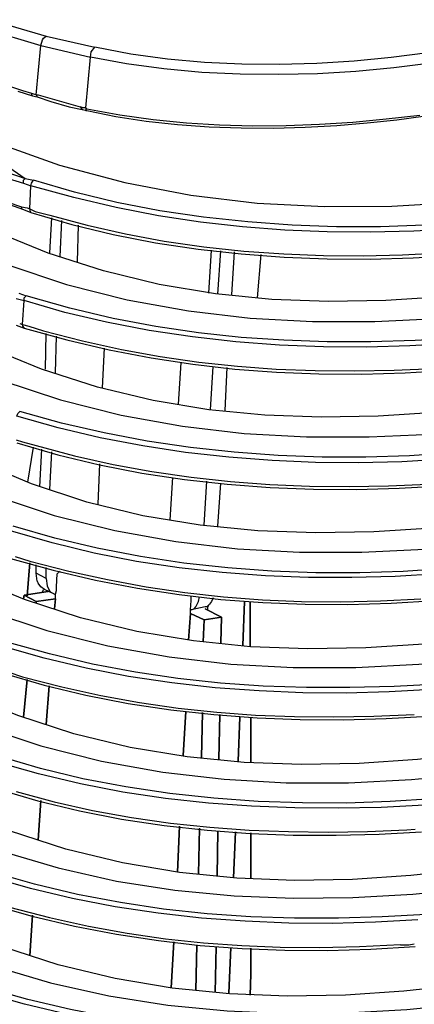
# Model space of a CAD drawing. Extents: x 23.4 to 56.5, y 0 to 23.4.
# Drawn here: x 41.2 to 41.6, y 18.3 to 19.2 of the extents above; entities that cross this region are included whole.
import ezdxf

# ---------------------------------------------------------------- set-up
doc = ezdxf.new("R2010")
doc.units = 0
doc.header["$MEASUREMENT"] = 0
doc.linetypes.add('AUSGEZOGEN', pattern=[0])
doc.layers.get('0').update_dxf_attribs({"linetype": 'AUSGEZOGEN'})

msp = doc.modelspace()

# ---------------------------------------------------------------- linework, layer by layer
for points in [[(41.1993, 19.19792), (41.25013, 19.18292)], [(41.20429, 19.20626), (41.25513, 19.19126)], [(41.25014, 19.18291), (41.25179, 19.18793), (41.25179, 19.18793), (41.25263, 19.18959), (41.25263, 19.18959), (41.25513, 19.19126)], [(41.25513, 19.19126), (41.29929, 19.18126)], [(41.24595, 19.13793), (41.25013, 19.18292)], [(41.25014, 19.18292), (41.29514, 19.1721)], [(41.29514, 19.17209), (41.29597, 19.17708), (41.29597, 19.17708), (41.29929, 19.18126)], [(41.63431, 19.18126), (41.60151, 19.17616), (41.56822, 19.17195), (41.53456, 19.16873), (41.50066, 19.16659), (41.46665, 19.1656), (41.43265, 19.16588), (41.39878, 19.16749), (41.36518, 19.17053), (41.33198, 19.17509), (41.29928, 19.18126)], [(41.29096, 19.12625), (41.29514, 19.17209)], [(41.63764, 19.17209), (41.60464, 19.16681), (41.57078, 19.16252), (41.53628, 19.15931), (41.50137, 19.15722), (41.46625, 19.15634), (41.43114, 19.15671), (41.39625, 19.15841), (41.36182, 19.1615), (41.32804, 19.16604), (41.29514, 19.17209)], [(41.20096, 19.15291), (41.23348, 19.14209), (41.23348, 19.14209), (41.2418, 19.13959)], [(41.2293, 19.14125), (41.24262, 19.13709)], [(41.24181, 19.13959), (41.24431, 19.13875)], [(41.24181, 19.13959), (41.24181, 19.13793), (41.24181, 19.13793), (41.24263, 19.13708)], [(41.24262, 19.13709), (41.2468, 19.13625)], [(41.24431, 19.13875), (41.24596, 19.13793)], [(41.24596, 19.13793), (41.24764, 19.13793)], [(41.24596, 19.13793), (41.24679, 19.13626)], [(41.2468, 19.13625), (41.2593, 19.13209), (41.2593, 19.13209), (41.27597, 19.12709)], [(41.24764, 19.13793), (41.28597, 19.12709)], [(41.27597, 19.12709), (41.28762, 19.12459)], [(41.29096, 19.12625), (41.28846, 19.12625), (41.28846, 19.12625), (41.28598, 19.12709)], [(41.28598, 19.12709), (41.28763, 19.12459)], [(41.29096, 19.12625), (41.29181, 19.12541)], [(41.29096, 19.12625), (41.29096, 19.12375), (41.29096, 19.12375), (41.29181, 19.12375)], [(41.15015, 19.12125), (41.23598, 19.06209)], [(41.15015, 19.12125), (41.20833, 19.09512), (41.26712, 19.07424), (41.32647, 19.05829), (41.38636, 19.04691), (41.44675, 19.03979), (41.50761, 19.03659), (41.56891, 19.03697), (41.63062, 19.0406), (41.6927, 19.04714), (41.75513, 19.05627)], [(41.28763, 19.1246), (41.28763, 19.12542)], [(41.28763, 19.1246), (41.2918, 19.12375)], [(41.2918, 19.12375), (41.31827, 19.11837), (41.3458, 19.11418), (41.37412, 19.11109), (41.40298, 19.10906), (41.43214, 19.10802), (41.46133, 19.1079), (41.49032, 19.10864), (41.51883, 19.11019), (41.54663, 19.11247), (41.57346, 19.11542)], [(41.29181, 19.12543), (41.32201, 19.11982), (41.35219, 19.11554), (41.38237, 19.11251), (41.41255, 19.11064), (41.44275, 19.10987), (41.47297, 19.1101), (41.50322, 19.11127), (41.53352, 19.1133), (41.56388, 19.1161), (41.59429, 19.11959)], [(41.57347, 19.11542), (41.6343, 19.12376)], [(41.0743, 19.09125), (41.2343, 19.03375)], [(41.20931, 19.06542), (41.2343, 19.05792)], [(41.21097, 19.07042), (41.23598, 19.06209)], [(41.23429, 19.05792), (41.24096, 19.05542)], [(41.2343, 19.05792), (41.2343, 19.06043), (41.2343, 19.06043), (41.23598, 19.0621)], [(41.23597, 19.06209), (41.24346, 19.06042)], [(41.24012, 19.03458), (41.24097, 19.05542)], [(41.24097, 19.05542), (41.24181, 19.05792), (41.24181, 19.05792), (41.24347, 19.06043)], [(41.62932, 19.01626), (41.58893, 19.01425), (41.54929, 19.01336), (41.51025, 19.01366), (41.47165, 19.01521), (41.43334, 19.01811), (41.39518, 19.02243), (41.35701, 19.02824), (41.31868, 19.03562), (41.28005, 19.04466), (41.24097, 19.05542)], [(41.63679, 19.02208), (41.59811, 19.01951), (41.55868, 19.01821), (41.51872, 19.01825), (41.47846, 19.01967), (41.43814, 19.02254), (41.39797, 19.02691), (41.35819, 19.03282), (41.31903, 19.04034), (41.28071, 19.04952), (41.24346, 19.06042)], [(41.22013, 19.04042), (41.23263, 19.03625)], [(41.23264, 19.03626), (41.23763, 19.03542)], [(41.23265, 19.03625), (41.23265, 19.03458), (41.23265, 19.03458), (41.2343, 19.03376)], [(41.2343, 19.03375), (41.24097, 19.03125)], [(41.23763, 19.03543), (41.24012, 19.03458)], [(41.24013, 19.03459), (41.24514, 19.03209)], [(41.24013, 19.03458), (41.24013, 19.03292), (41.24013, 19.03292), (41.24097, 19.03125)], [(41.24097, 19.03125), (41.27818, 19.02034), (41.31599, 19.01119), (41.3543, 19.00371), (41.39298, 18.99784), (41.43193, 18.9935), (41.47103, 18.99061), (41.51018, 18.9891), (41.54927, 18.98889), (41.58817, 18.98991), (41.62679, 18.99209)], [(41.24514, 19.03209), (41.25846, 19.02876)], [(41.25847, 19.02876), (41.29225, 19.01952), (41.32692, 19.01169), (41.36228, 19.00522), (41.39816, 19.00007), (41.43435, 18.9962), (41.47067, 18.99356), (41.50693, 18.99213), (41.54295, 18.99184), (41.57852, 18.99268), (41.61347, 18.99459)], [(41.25847, 18.99458), (41.26015, 19.02626)], [(41.26763, 18.99125), (41.26929, 19.02375)], [(41.28348, 18.98625), (41.28428, 19.01958)], [(41.72098, 18.96875), (41.66807, 18.96067), (41.61552, 18.95471), (41.56332, 18.95115), (41.51145, 18.95022), (41.4599, 18.9522), (41.40868, 18.95733), (41.35776, 18.96588), (41.30715, 18.9781), (41.25682, 18.99425), (41.20678, 19.01459)], [(41.16596, 19.00626), (41.21929, 18.98388), (41.27351, 18.96584), (41.32849, 18.9519), (41.38412, 18.94181), (41.44025, 18.93531), (41.49678, 18.93215), (41.55358, 18.93208), (41.61051, 18.93486), (41.66747, 18.94022), (41.72431, 18.94792)], [(41.40265, 18.95793), (41.40513, 18.99708)], [(41.41097, 18.95708), (41.41347, 18.99626)], [(41.42348, 18.95626), (41.42597, 18.99542)], [(41.4468, 18.95375), (41.45013, 18.99292)], [(41.23014, 18.95792), (41.23679, 18.95542)], [(41.22762, 18.95292), (41.23513, 18.95126)], [(41.23348, 18.9296), (41.23513, 18.95125)], [(41.23513, 18.95125), (41.23513, 18.95375), (41.23513, 18.95375), (41.23678, 18.95542)], [(41.62345, 18.91209), (41.58513, 18.90995), (41.54614, 18.90899), (41.50671, 18.90925), (41.46703, 18.91082), (41.42731, 18.91376), (41.38775, 18.91812), (41.34854, 18.92399), (41.3099, 18.93142), (41.27203, 18.94049), (41.23513, 18.95126)], [(41.63098, 18.91709), (41.58994, 18.91494), (41.5497, 18.91381), (41.51008, 18.91383), (41.47093, 18.91509), (41.43209, 18.91773), (41.39339, 18.92184), (41.35467, 18.92756), (41.31577, 18.93498), (41.27654, 18.94423), (41.23679, 18.95542)], [(41.23095, 18.93042), (41.23348, 18.92959)], [(41.23348, 18.9296), (41.23348, 18.92793), (41.23348, 18.92793), (41.23513, 18.92626)], [(41.23348, 18.92959), (41.23931, 18.92793)], [(41.22762, 18.92875), (41.23513, 18.92625)], [(41.23513, 18.92625), (41.27388, 18.91558), (41.31222, 18.90656), (41.35029, 18.89916), (41.38824, 18.89331), (41.42619, 18.88897), (41.4643, 18.88607), (41.50268, 18.88457), (41.5415, 18.88442), (41.58087, 18.88555), (41.62095, 18.88792)], [(41.23931, 18.92792), (41.25263, 18.92374)], [(41.25263, 18.92374), (41.28806, 18.91449), (41.3233, 18.9067), (41.35843, 18.90032), (41.39352, 18.89528), (41.42866, 18.89151), (41.46391, 18.88895), (41.49936, 18.88755), (41.53508, 18.88723), (41.57115, 18.88793), (41.60763, 18.88959)], [(41.25432, 18.88875), (41.25512, 18.92125)], [(41.26345, 18.88542), (41.2643, 18.91875)], [(41.71514, 18.86293), (41.6615, 18.85536), (41.60864, 18.84967), (41.55646, 18.84619), (41.50482, 18.84521), (41.45362, 18.84706), (41.40274, 18.85204), (41.35207, 18.86047), (41.30149, 18.87266), (41.25089, 18.88893), (41.20014, 18.90958)], [(41.30765, 18.90792), (41.30597, 18.87208)], [(41.16013, 18.90126), (41.21374, 18.87899), (41.26811, 18.86103), (41.32316, 18.84714), (41.37879, 18.83707), (41.4349, 18.83057), (41.49139, 18.8274), (41.54817, 18.82729), (41.60515, 18.83001), (41.66222, 18.8353), (41.71929, 18.84292)], [(41.37513, 18.85708), (41.37763, 18.89458)], [(41.4043, 18.8521), (41.40679, 18.89125)], [(41.41765, 18.85125), (41.4193, 18.89042)], [(41.22846, 18.84626), (41.22931, 18.84876), (41.22931, 18.84876), (41.23096, 18.85043)], [(41.62429, 18.81292), (41.585, 18.8103), (41.54539, 18.809), (41.50559, 18.80906), (41.46569, 18.81051), (41.42583, 18.81339), (41.3861, 18.81773), (41.34664, 18.82357), (41.30755, 18.83094), (41.26896, 18.83988), (41.23096, 18.85042)], [(41.6168, 18.80709), (41.57792, 18.80487), (41.53877, 18.8039), (41.49945, 18.80421), (41.46008, 18.80586), (41.42075, 18.80889), (41.38158, 18.81333), (41.34266, 18.81925), (41.3041, 18.82668), (41.266, 18.83567), (41.22847, 18.84626)], [(41.22762, 18.82458), (41.23348, 18.82292)], [(41.23348, 18.82292), (41.24595, 18.81958)], [(41.22847, 18.82209), (41.26568, 18.81118), (41.30349, 18.80202), (41.34179, 18.79455), (41.38047, 18.78868), (41.41942, 18.78434), (41.45853, 18.78145), (41.49768, 18.77994), (41.53677, 18.77973), (41.57569, 18.78075), (41.61431, 18.78292)], [(41.23847, 18.78625), (41.24347, 18.81793)], [(41.24595, 18.81958), (41.28066, 18.81022), (41.3157, 18.80233), (41.35102, 18.79586), (41.38657, 18.79073), (41.4223, 18.78688), (41.45816, 18.78425), (41.49409, 18.78277), (41.53004, 18.78237), (41.56596, 18.783), (41.6018, 18.78459)], [(41.2493, 18.7821), (41.25098, 18.81626)], [(41.25847, 18.7796), (41.26015, 18.81375)], [(41.71013, 18.75793), (41.65797, 18.75028), (41.60539, 18.74457), (41.55259, 18.74111), (41.49975, 18.7402), (41.44707, 18.74216), (41.39473, 18.74727), (41.34292, 18.75584), (41.29184, 18.76819), (41.24168, 18.78461), (41.19263, 18.80541)], [(41.15346, 18.79626), (41.20754, 18.77402), (41.26215, 18.75611), (41.31725, 18.74228), (41.3728, 18.73227), (41.42876, 18.72584), (41.4851, 18.72274), (41.54178, 18.72274), (41.59875, 18.72557), (41.65599, 18.73099), (41.71346, 18.73876)], [(41.30347, 18.80293), (41.30181, 18.76625)], [(41.36762, 18.7521), (41.37015, 18.79042)], [(41.39847, 18.74708), (41.40095, 18.78708)], [(41.41097, 18.74626), (41.41347, 18.78543)], [(41.61098, 18.70292), (41.57187, 18.70071), (41.53263, 18.69965), (41.49333, 18.69981), (41.45404, 18.70128), (41.41483, 18.70415), (41.37578, 18.70848), (41.33696, 18.71436), (41.29845, 18.72186), (41.26032, 18.73108), (41.22263, 18.74209)], [(41.61846, 18.70792), (41.5793, 18.70529), (41.53971, 18.70398), (41.49985, 18.70404), (41.45986, 18.70551), (41.41988, 18.70843), (41.38006, 18.71285), (41.34052, 18.7188), (41.30143, 18.72632), (41.26292, 18.73546), (41.22513, 18.74626)], [(41.22263, 18.7171), (41.26138, 18.70642), (41.29972, 18.6974), (41.33779, 18.68999), (41.37574, 18.68414), (41.41369, 18.6798), (41.4518, 18.6769), (41.49019, 18.6754), (41.52901, 18.67524), (41.56839, 18.67638), (41.60848, 18.67875)], [(41.22681, 18.71875), (41.24013, 18.71458)], [(41.23763, 18.68292), (41.24012, 18.71292), (41.24012, 18.71292), (41.23763, 18.68292), (41.23763, 18.68292)], [(41.24012, 18.71459), (41.27546, 18.7055), (41.31067, 18.69773), (41.34582, 18.69126), (41.38096, 18.68605), (41.41615, 18.6821), (41.45147, 18.67939), (41.48696, 18.67788), (41.5227, 18.67756), (41.55873, 18.67842), (41.59513, 18.68042)], [(41.24595, 18.70375), (41.24595, 18.71125)], [(41.25512, 18.69876), (41.25512, 18.70875)], [(41.70429, 18.65291), (41.65097, 18.64508), (41.59793, 18.63926), (41.54516, 18.63576), (41.4927, 18.63486), (41.44056, 18.63686), (41.38875, 18.64204), (41.33728, 18.6507), (41.28618, 18.66312), (41.23547, 18.6796), (41.18514, 18.70043)], [(41.25513, 18.69875), (41.24595, 18.70375)], [(41.24679, 18.69626), (41.24596, 18.70375)], [(41.25513, 18.69876), (41.25597, 18.69208), (41.25597, 18.69208), (41.25847, 18.6871), (41.25847, 18.6871), (41.26265, 18.68458)], [(41.26346, 18.68041), (41.26346, 18.68458), (41.26346, 18.68458), (41.26429, 18.68793), (41.26429, 18.68793), (41.26429, 18.69126), (41.26429, 18.69126), (41.26514, 18.70293)], [(41.26346, 18.68041), (41.26346, 18.68458), (41.26346, 18.68458), (41.26429, 18.68793), (41.26429, 18.68793), (41.26429, 18.69126), (41.26429, 18.69126), (41.26514, 18.70293)], [(41.26763, 18.70542), (41.26513, 18.70292)], [(41.26763, 18.70542), (41.26513, 18.70292)], [(41.14763, 18.69209), (41.2013, 18.66957), (41.25575, 18.65149), (41.31087, 18.63758), (41.36657, 18.62755), (41.42276, 18.62114), (41.47934, 18.61807), (41.53621, 18.61807), (41.59328, 18.62087), (41.65045, 18.62619), (41.70763, 18.63376)], [(41.2468, 18.69626), (41.24765, 18.69458)], [(41.25348, 18.68875), (41.25014, 18.69126), (41.25014, 18.69126), (41.24764, 18.69458)], [(41.25179, 18.68625), (41.25263, 18.68875)], [(41.25179, 18.68625), (41.25263, 18.68875)], [(41.26265, 18.68459), (41.25347, 18.68875)], [(41.23429, 18.68042), (41.23513, 18.68376), (41.23513, 18.68376), (41.23429, 18.68042), (41.23429, 18.68042)], [(41.25682, 18.6871), (41.23513, 18.68376), (41.23513, 18.68376), (41.25682, 18.6871), (41.25682, 18.6871)], [(41.23513, 18.68375), (41.24595, 18.67792), (41.24595, 18.67792), (41.23513, 18.68375), (41.23513, 18.68375)], [(41.24595, 18.67793), (41.26345, 18.68042), (41.26345, 18.68042), (41.24595, 18.67793), (41.24595, 18.67793)], [(41.26263, 18.67125), (41.26345, 18.68042), (41.26345, 18.68042), (41.26263, 18.67125), (41.26263, 18.67125)], [(41.26264, 18.68458), (41.26346, 18.68375)], [(41.38596, 18.66709), (41.38596, 18.67043), (41.38596, 18.67043), (41.38679, 18.67875), (41.38679, 18.67875), (41.38679, 18.68291)], [(41.38596, 18.66709), (41.38596, 18.67043), (41.38596, 18.67043), (41.38679, 18.67875), (41.38679, 18.67875), (41.38679, 18.68291)], [(41.3868, 18.67043), (41.38929, 18.67125), (41.38929, 18.67125), (41.39098, 18.67292), (41.39098, 18.67292), (41.39347, 18.67793), (41.39347, 18.67793), (41.39429, 18.68208)], [(41.40679, 18.68126), (41.40514, 18.67793), (41.40514, 18.67793), (41.40346, 18.67543), (41.40346, 18.67543), (41.40096, 18.67292)], [(41.24595, 18.67793), (41.24595, 18.67625), (41.24595, 18.67625), (41.24595, 18.67793), (41.24595, 18.67793)], [(41.3993, 18.67292), (41.3868, 18.67043)], [(41.41431, 18.66375), (41.3993, 18.67125), (41.3993, 18.67125), (41.41431, 18.66375), (41.41431, 18.66375)], [(41.40096, 18.67292), (41.39931, 18.67292)], [(41.40179, 18.67043), (41.40179, 18.67291), (41.40179, 18.67291), (41.40264, 18.67459)], [(41.40179, 18.67043), (41.40179, 18.67291), (41.40179, 18.67291), (41.40264, 18.67459)], [(41.43345, 18.63793), (41.43513, 18.67793), (41.43513, 18.67793), (41.43345, 18.63793), (41.43345, 18.63793)], [(41.44013, 18.63708), (41.44013, 18.67793), (41.44013, 18.67793), (41.44013, 18.63708), (41.44013, 18.63708)], [(41.3843, 18.64292), (41.38595, 18.66708), (41.38595, 18.66708), (41.3843, 18.64292), (41.3843, 18.64292)], [(41.38595, 18.66709), (41.39847, 18.66125), (41.39847, 18.66125), (41.38595, 18.66709), (41.38595, 18.66709)], [(41.39762, 18.64125), (41.39847, 18.66125), (41.39847, 18.66125), (41.39762, 18.64125), (41.39762, 18.64125)], [(41.39847, 18.66125), (41.4143, 18.66375), (41.4143, 18.66375), (41.39847, 18.66125), (41.39847, 18.66125)], [(41.4143, 18.66375), (41.41347, 18.64042), (41.41347, 18.64042), (41.4143, 18.66375), (41.4143, 18.66375)], [(41.60515, 18.59792), (41.56653, 18.59578), (41.5274, 18.5948), (41.48793, 18.59507), (41.44827, 18.59664), (41.4086, 18.59958), (41.36908, 18.60395), (41.3299, 18.60983), (41.2912, 18.61726), (41.25316, 18.62633), (41.21595, 18.63709)], [(41.61179, 18.60292), (41.57095, 18.60078), (41.53083, 18.59969), (41.49129, 18.59977), (41.45218, 18.60112), (41.41335, 18.60382), (41.37467, 18.60799), (41.33599, 18.61371), (41.29716, 18.6211), (41.25804, 18.63024), (41.21847, 18.64124)], [(41.21595, 18.61293), (41.25327, 18.60199), (41.29117, 18.59282), (41.32955, 18.58534), (41.36831, 18.57947), (41.40732, 18.57513), (41.4465, 18.57226), (41.48572, 18.57076), (41.52489, 18.57056), (41.56389, 18.57159), (41.60262, 18.57375)], [(41.22098, 18.61376), (41.23347, 18.60959)], [(41.23348, 18.60959), (41.26918, 18.60033), (41.30457, 18.59253), (41.33975, 18.58615), (41.37483, 18.5811), (41.40992, 18.57734), (41.44512, 18.57479), (41.48056, 18.57338), (41.51633, 18.57306), (41.55254, 18.57377), (41.5893, 18.57542)], [(41.23763, 18.60708), (41.23429, 18.57292), (41.23429, 18.57292), (41.23763, 18.60708), (41.23763, 18.60708)], [(41.25512, 18.56626), (41.25762, 18.60125), (41.25762, 18.60125), (41.25512, 18.56626), (41.25512, 18.56626)], [(41.69929, 18.54791), (41.64554, 18.54011), (41.59224, 18.53428), (41.53935, 18.53073), (41.48686, 18.52976), (41.43472, 18.53168), (41.38292, 18.5368), (41.33142, 18.54543), (41.2802, 18.55787), (41.22922, 18.57443), (41.17846, 18.59541)], [(41.14097, 18.58709), (41.19537, 18.56488), (41.25013, 18.54694), (41.30528, 18.53305), (41.36081, 18.52297), (41.41671, 18.51647), (41.47298, 18.51332), (41.52963, 18.51329), (41.58665, 18.51615), (41.64404, 18.52166), (41.70179, 18.52959)], [(41.37932, 18.53793), (41.38182, 18.57792), (41.38182, 18.57792), (41.37932, 18.53793), (41.37932, 18.53793)], [(41.39597, 18.53625), (41.39682, 18.5771), (41.39682, 18.5771), (41.39597, 18.53625), (41.39597, 18.53625)], [(41.41262, 18.57543), (41.41182, 18.53458), (41.41182, 18.53458), (41.41262, 18.57543), (41.41262, 18.57543)], [(41.4293, 18.53292), (41.43097, 18.57292), (41.43097, 18.57292), (41.4293, 18.53292), (41.4293, 18.53292)], [(41.44097, 18.5321), (41.44097, 18.57208), (41.44097, 18.57208), (41.44097, 18.5321), (41.44097, 18.5321)], [(41.60596, 18.49876), (41.56728, 18.49618), (41.52785, 18.49488), (41.48789, 18.49492), (41.44764, 18.49634), (41.40732, 18.49921), (41.36715, 18.50357), (41.32737, 18.50948), (41.28821, 18.517), (41.24989, 18.52618), (41.21264, 18.53708)], [(41.59847, 18.49292), (41.5593, 18.49096), (41.52005, 18.49008), (41.48078, 18.49037), (41.44154, 18.49191), (41.4024, 18.49479), (41.36342, 18.49909), (41.32463, 18.50488), (41.28612, 18.51226), (41.24793, 18.5213), (41.21012, 18.53209)], [(41.21012, 18.50792), (41.24734, 18.49701), (41.28515, 18.48785), (41.32346, 18.48038), (41.36214, 18.47451), (41.40109, 18.47016), (41.44019, 18.46728), (41.47934, 18.46577), (41.51843, 18.46556), (41.55735, 18.46658), (41.59598, 18.46875)], [(41.22762, 18.50542), (41.26224, 18.49598), (41.2972, 18.48809), (41.33243, 18.48167), (41.3679, 18.47662), (41.40354, 18.47287), (41.43931, 18.47032), (41.47515, 18.46889), (41.51102, 18.46848), (41.54687, 18.46903), (41.58263, 18.47042)], [(41.24763, 18.46125), (41.25013, 18.49708), (41.25013, 18.49708), (41.24763, 18.46125), (41.24763, 18.46125)], [(41.69346, 18.44293), (41.63969, 18.43494), (41.58628, 18.42903), (41.53321, 18.42547), (41.48048, 18.42455), (41.42808, 18.42656), (41.37602, 18.43178), (41.32428, 18.44049), (41.27287, 18.45298), (41.22177, 18.46953), (41.17097, 18.49043)], [(41.3743, 18.43208), (41.37598, 18.47375), (41.37598, 18.47375), (41.3743, 18.43208), (41.3743, 18.43208)], [(41.16181, 18.47126), (41.2136, 18.45155), (41.26593, 18.43591), (41.31874, 18.42407), (41.37198, 18.41574), (41.42557, 18.41067), (41.47946, 18.40857), (41.53359, 18.40919), (41.5879, 18.41225), (41.64233, 18.41747), (41.69681, 18.42459)], [(41.39347, 18.43042), (41.39429, 18.47208), (41.39429, 18.47208), (41.39347, 18.43042), (41.39347, 18.43042)], [(41.41097, 18.4696), (41.41013, 18.42875), (41.41013, 18.42875), (41.41097, 18.4696), (41.41097, 18.4696)], [(41.42513, 18.42708), (41.42682, 18.46875), (41.42682, 18.46875), (41.42513, 18.42708), (41.42513, 18.42708)], [(41.44097, 18.42625), (41.44097, 18.46792), (41.44097, 18.46792), (41.44097, 18.42625), (41.44097, 18.42625)], [(41.58263, 18.47042), (41.59014, 18.47127)], [(41.60013, 18.39376), (41.56023, 18.39142), (41.52035, 18.39022), (41.48052, 18.39026), (41.44078, 18.39162), (41.40116, 18.39438), (41.36169, 18.39862), (41.3224, 18.40442), (41.28333, 18.41188), (41.24451, 18.42108), (41.20598, 18.43209)], [(41.59263, 18.38876), (41.55395, 18.38659), (41.5148, 18.38562), (41.47534, 18.38589), (41.43572, 18.38747), (41.39611, 18.39043), (41.35665, 18.39481), (41.31751, 18.40069), (41.27883, 18.40813), (41.24077, 18.41719), (41.20348, 18.42792)], [(41.20348, 18.40292), (41.24233, 18.39221), (41.28076, 18.38318), (41.31891, 18.37577), (41.35692, 18.36992), (41.39494, 18.36559), (41.43312, 18.3627), (41.47158, 18.36121), (41.51048, 18.36107), (41.54995, 18.36221), (41.59015, 18.36459)], [(41.22179, 18.40042), (41.25802, 18.39107), (41.29353, 18.3832), (41.32853, 18.37676), (41.36323, 18.37168), (41.39784, 18.3679), (41.43256, 18.36535), (41.46761, 18.36398), (41.50319, 18.36371), (41.53952, 18.36449), (41.5768, 18.36626)], [(41.68764, 18.33791), (41.63355, 18.3299), (41.57991, 18.32398), (41.52671, 18.32043), (41.4739, 18.31953), (41.42145, 18.32156), (41.36933, 18.3268), (41.31751, 18.33553), (41.26594, 18.34802), (41.21461, 18.36456), (41.16346, 18.38541)], [(41.24012, 18.35625), (41.24262, 18.39292), (41.24262, 18.39292), (41.24012, 18.35625), (41.24012, 18.35625)], [(41.15514, 18.36626), (41.2067, 18.34701), (41.25903, 18.33156), (41.31202, 18.31972), (41.36553, 18.31127), (41.41944, 18.30602), (41.47365, 18.30375), (41.52803, 18.30426), (41.58246, 18.30734), (41.63681, 18.3128), (41.69098, 18.32042)], [(41.36847, 18.3271), (41.37095, 18.36876), (41.37095, 18.36876), (41.36847, 18.3271), (41.36847, 18.3271)], [(41.39098, 18.32458), (41.39179, 18.36625), (41.39179, 18.36625), (41.39098, 18.32458), (41.39098, 18.32458)], [(41.5768, 18.36625), (41.58431, 18.36625)], [(41.58431, 18.36625), (41.5893, 18.3671)], [(41.40929, 18.36458), (41.40847, 18.32292), (41.40847, 18.32292), (41.40929, 18.36458), (41.40929, 18.36458)], [(41.42098, 18.32208), (41.42263, 18.36375), (41.42263, 18.36375), (41.42098, 18.32208), (41.42098, 18.32208)], [(41.44097, 18.33958), (41.44097, 18.36293), (41.44097, 18.36293), (41.44097, 18.33958), (41.44097, 18.33958)], [(41.44097, 18.33958), (41.44013, 18.32042), (41.44013, 18.32042), (41.44097, 18.33958), (41.44097, 18.33958)], [(41.58597, 18.28376), (41.54699, 18.28154), (41.50781, 18.28056), (41.46851, 18.28087), (41.42919, 18.2825), (41.38993, 18.28551), (41.35082, 18.28995), (41.31195, 18.29586), (41.2734, 18.30329), (41.23528, 18.3123), (41.19765, 18.32292)], [(41.59347, 18.28959), (41.55379, 18.28703), (41.51405, 18.28571), (41.47429, 18.2857), (41.43458, 18.28706), (41.39497, 18.28984), (41.3555, 18.2941), (41.31624, 18.2999), (41.27722, 18.30729), (41.2385, 18.31634), (41.20014, 18.32709)]]:
    msp.add_lwpolyline(points)

doc.saveas('drawing.dxf')
